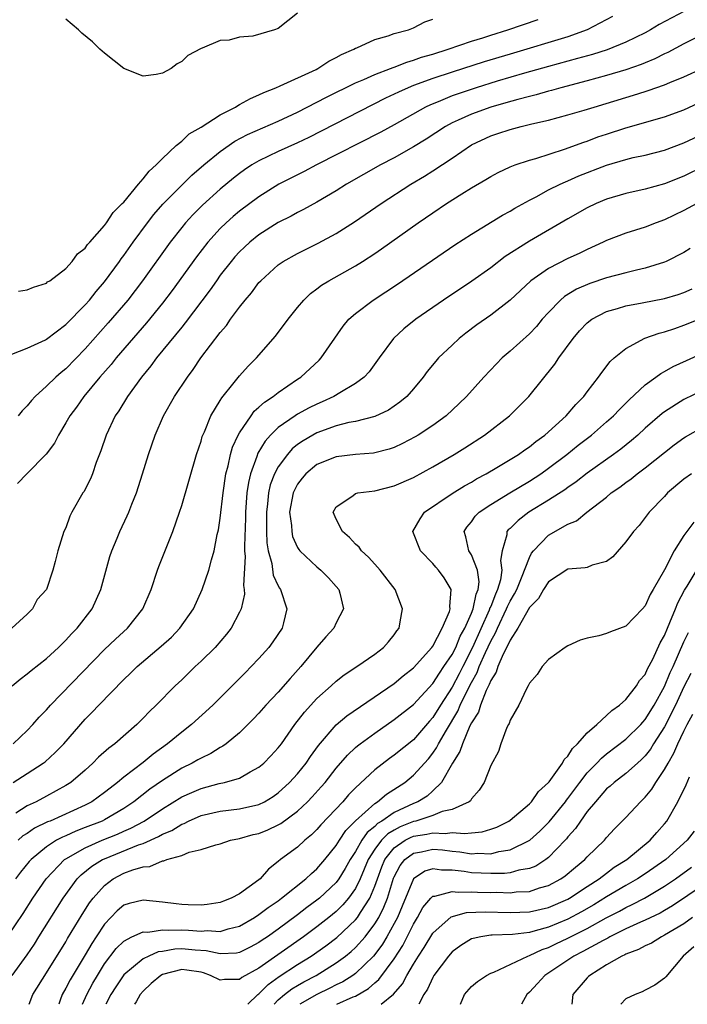
# Model space of a CAD drawing. Units: inches. Extents: x 2505000 to 2508000, y 1545000 to 1548000.
# Drawn here: x 2505234 to 2505303, y 1545000 to 1545102 of the extents above; entities that cross this region are included whole.
import ezdxf

# ---------------------------------------------------------------- set-up
doc = ezdxf.new("R2010")
doc.units = ezdxf.units.IN
doc.header["$MEASUREMENT"] = 0
doc.layers.add('LD25051545_2ft', color=253, linetype='Continuous')

msp = doc.modelspace()

# ---------------------------------------------------------------- linework, layer by layer
at = {"layer": 'LD25051545_2ft'}
for points, elevation in [([(2505303.06, 1545102.94), (2505300.45, 1545101.55), (2505299.54, 1545101), (2505299, 1545100.71), (2505297, 1545099.73), (2505295.06, 1545098.94), (2505293.54, 1545098.46), (2505291.98, 1545098.02), (2505289, 1545097.21), (2505286.51, 1545096.51), (2505283.67, 1545095.67), (2505281.49, 1545095), (2505279.62, 1545094.38), (2505279, 1545094.15), (2505277.55, 1545093.55), (2505276.76, 1545093.24), (2505276.25, 1545093), (2505273, 1545091.16), (2505271.61, 1545090.39), (2505264.96, 1545087), (2505263.68, 1545086.32), (2505261.06, 1545085), (2505259, 1545083.71), (2505257, 1545082.22), (2505256.34, 1545081.66), (2505255.6, 1545081), (2505255, 1545080.42), (2505253.7, 1545079), (2505252.52, 1545077.48), (2505250.01, 1545073.99), (2505249, 1545072.66), (2505247.36, 1545070.64), (2505244.23, 1545067), (2505243.69, 1545066.31), (2505242.54, 1545065), (2505240.87, 1545063), (2505240.09, 1545061.91), (2505239.4, 1545061), (2505239, 1545060.26), (2505238.24, 1545059), (2505237.83, 1545058.17), (2505236.97, 1545057.03), (2505234.96, 1545055), (2505234.01, 1545053.99)], 6774), ([(2505295.62, 1545102.38), (2505293, 1545100.99), (2505291, 1545100.29), (2505285, 1545098.5), (2505282.32, 1545097.68), (2505279, 1545096.62), (2505277, 1545095.96), (2505275, 1545095.22), (2505274.44, 1545095), (2505273.44, 1545094.56), (2505273, 1545094.33), (2505272.09, 1545093.91), (2505264.15, 1545089.86), (2505263, 1545089.31), (2505261, 1545088.4), (2505259, 1545087.44), (2505258.26, 1545087), (2505257.51, 1545086.49), (2505257, 1545086.12), (2505256.37, 1545085.63), (2505255, 1545084.49), (2505253.16, 1545082.84), (2505252.16, 1545081.84), (2505251.4, 1545081), (2505251, 1545080.52), (2505249.81, 1545079), (2505246.94, 1545075), (2505245.41, 1545073), (2505243.38, 1545070.62), (2505241, 1545067.93), (2505239, 1545065.87), (2505238.51, 1545065.49), (2505237.96, 1545065), (2505237, 1545064.07), (2505235.81, 1545063), (2505235.43, 1545062.57), (2505235, 1545062.03), (2505234.48, 1545061.51), (2505234.05, 1545061)], 6772), ([(2505263, 1545102.75), (2505261, 1545101.16), (2505260.6, 1545101), (2505258.35, 1545100.35), (2505257, 1545100.23), (2505255.92, 1545099.92), (2505255, 1545099.9), (2505253.11, 1545099.11), (2505253, 1545099.08), (2505251.65, 1545098.35), (2505251, 1545097.71), (2505250.53, 1545097.47), (2505249.91, 1545097), (2505249, 1545096.52), (2505248.36, 1545096.36), (2505247, 1545096.2), (2505245, 1545097.01), (2505243, 1545098.6), (2505242.53, 1545099), (2505241.76, 1545099.76), (2505240.66, 1545100.66), (2505240.33, 1545101), (2505239, 1545102.1)], 6766), ([(2505233.4, 1545067.4), (2505235, 1545068.02), (2505236.88, 1545068.88), (2505237, 1545068.94), (2505239, 1545070.46), (2505241, 1545072.49), (2505241.45, 1545073), (2505242.13, 1545073.87), (2505243, 1545074.88), (2505244.55, 1545077), (2505244.73, 1545077.27), (2505245, 1545077.62), (2505245.98, 1545079), (2505247.46, 1545081), (2505248.13, 1545081.87), (2505249.05, 1545082.95), (2505251, 1545084.92), (2505252.06, 1545085.94), (2505253.3, 1545087), (2505255, 1545088.4), (2505256.52, 1545089.48), (2505257.83, 1545090.17), (2505261, 1545091.55), (2505263, 1545092.48), (2505265.99, 1545094.01), (2505269, 1545095.5), (2505269.85, 1545095.85), (2505271, 1545096.38), (2505272.62, 1545097), (2505272.89, 1545097.11), (2505273, 1545097.15), (2505274.33, 1545097.67), (2505275, 1545097.85), (2505275.84, 1545098.16), (2505277, 1545098.5), (2505278.61, 1545099), (2505281, 1545099.84), (2505282.19, 1545100.19), (2505283, 1545100.46), (2505284.79, 1545101), (2505287.93, 1545102.07)], 6770), ([(2505234.09, 1545073.91), (2505235, 1545074.07), (2505235.65, 1545074.35), (2505237, 1545074.76), (2505237.12, 1545074.88), (2505237.33, 1545075), (2505239, 1545076.28), (2505239.65, 1545077), (2505240.2, 1545077.8), (2505241, 1545078.36), (2505241.25, 1545078.75), (2505241.48, 1545079), (2505243, 1545080.72), (2505243.21, 1545081), (2505243.92, 1545082.08), (2505244.85, 1545083), (2505245, 1545083.16), (2505246.52, 1545085), (2505247, 1545085.55), (2505247.63, 1545086.37), (2505248.36, 1545087), (2505249, 1545087.67), (2505250.44, 1545089), (2505251, 1545089.46), (2505251.79, 1545090.21), (2505253, 1545090.93), (2505255, 1545092.2), (2505256.57, 1545093), (2505256.83, 1545093.17), (2505257, 1545093.25), (2505258.12, 1545093.88), (2505259, 1545094.26), (2505259.49, 1545094.51), (2505260.75, 1545095), (2505261.19, 1545095.19), (2505264.91, 1545096.91), (2505265.1, 1545097), (2505266.25, 1545097.75), (2505267, 1545098.13), (2505267.54, 1545098.46), (2505268.84, 1545099), (2505269, 1545099.1), (2505269.15, 1545099.15), (2505271, 1545100), (2505272.37, 1545100.37), (2505273, 1545100.61), (2505274.47, 1545101), (2505274.84, 1545101.16), (2505275, 1545101.21), (2505276.17, 1545101.83), (2505277, 1545102.1)], 6768), ([(2505305, 1545100.54), (2505303, 1545099.56), (2505301.34, 1545098.66), (2505301, 1545098.51), (2505300, 1545098), (2505299, 1545097.6), (2505298.58, 1545097.42), (2505297, 1545096.87), (2505295, 1545096.26), (2505293, 1545095.71), (2505290.25, 1545095), (2505289.28, 1545094.72), (2505289, 1545094.65), (2505287.72, 1545094.28), (2505287, 1545094.11), (2505285.8, 1545093.8), (2505284.57, 1545093.43), (2505283, 1545093), (2505281, 1545092.27), (2505279.63, 1545091.63), (2505279, 1545091.36), (2505278.33, 1545091), (2505276.32, 1545089.68), (2505275, 1545088.87), (2505273, 1545087.74), (2505271.59, 1545087), (2505268.08, 1545085), (2505267, 1545084.32), (2505265, 1545083.14), (2505263.62, 1545082.38), (2505263, 1545082.07), (2505262.32, 1545081.69), (2505261, 1545081.02), (2505259, 1545079.76), (2505258.06, 1545079), (2505257.51, 1545078.49), (2505257, 1545078.01), (2505256.52, 1545077.48), (2505256.11, 1545077), (2505255, 1545075.57), (2505254.59, 1545075), (2505253.94, 1545074.06), (2505251.37, 1545070.63), (2505251, 1545070.2), (2505248.4, 1545067), (2505247.82, 1545066.18), (2505246.83, 1545065), (2505245.38, 1545063), (2505244.49, 1545061.51), (2505244.12, 1545061), (2505243.18, 1545059), (2505242.62, 1545057.38), (2505242.15, 1545056.15), (2505241.75, 1545055), (2505241.54, 1545054.46), (2505240.87, 1545053.13), (2505240.78, 1545053), (2505239.63, 1545051), (2505239.42, 1545050.58), (2505239, 1545049.4), (2505238.81, 1545049), (2505238.16, 1545047), (2505237.89, 1545045.89), (2505237.64, 1545045), (2505237, 1545042.99), (2505236.03, 1545041.97), (2505235.55, 1545041), (2505235, 1545040.45), (2505233.42, 1545039)], 6776), ([(2505233.43, 1545033), (2505234.29, 1545033.71), (2505235, 1545034.24), (2505235.4, 1545034.6), (2505237, 1545035.84), (2505238.26, 1545037), (2505239, 1545037.73), (2505239.6, 1545038.4), (2505240.18, 1545039), (2505241.72, 1545041), (2505242.64, 1545043), (2505243.57, 1545046.43), (2505243.75, 1545047), (2505244.31, 1545048.31), (2505244.58, 1545049), (2505245.37, 1545050.63), (2505245.53, 1545051), (2505245.85, 1545051.85), (2505246.31, 1545053), (2505246.95, 1545055), (2505247.57, 1545057), (2505248.25, 1545059), (2505249.13, 1545061), (2505250.27, 1545063), (2505251.59, 1545065), (2505252.19, 1545065.81), (2505252.98, 1545067), (2505255, 1545069.65), (2505255.63, 1545070.37), (2505256.07, 1545071), (2505257, 1545072.25), (2505257.59, 1545073), (2505258.24, 1545073.76), (2505259, 1545074.8), (2505259.18, 1545075), (2505261, 1545076.64), (2505261.52, 1545077), (2505263, 1545077.83), (2505265.12, 1545078.88), (2505267, 1545079.88), (2505268.91, 1545081.09), (2505271.65, 1545083), (2505274.72, 1545085), (2505276.16, 1545085.84), (2505277, 1545086.38), (2505279, 1545087.71), (2505281, 1545089.07), (2505283, 1545090.01), (2505283.75, 1545090.25), (2505285, 1545090.69), (2505286.16, 1545091), (2505287.27, 1545091.27), (2505289, 1545091.66), (2505291, 1545092.18), (2505292.67, 1545092.67), (2505293.71, 1545093), (2505297, 1545094), (2505297.78, 1545094.22), (2505299, 1545094.63), (2505299.29, 1545094.71), (2505301, 1545095.31), (2505301.54, 1545095.54), (2505303, 1545096.12), (2505304.95, 1545097.05)], 6778), ([(2505233.56, 1545027), (2505235, 1545028.39), (2505235.59, 1545029), (2505236.24, 1545029.76), (2505237, 1545030.52), (2505237.4, 1545031), (2505243, 1545036.78), (2505244.14, 1545037.86), (2505245.38, 1545039), (2505246.97, 1545041), (2505247.84, 1545043), (2505248.5, 1545045), (2505248.63, 1545045.37), (2505250.08, 1545049), (2505250.78, 1545051), (2505251, 1545051.7), (2505252.54, 1545057), (2505253, 1545058.37), (2505253.13, 1545058.87), (2505253.35, 1545059.35), (2505254.03, 1545061), (2505255, 1545062.59), (2505255.14, 1545062.86), (2505256.44, 1545064.44), (2505257, 1545065.15), (2505257.87, 1545066.13), (2505258.75, 1545067), (2505260.73, 1545069.27), (2505262.03, 1545071), (2505263, 1545072.23), (2505263.64, 1545073), (2505264.34, 1545073.66), (2505265, 1545074.15), (2505265.47, 1545074.53), (2505266.22, 1545075), (2505269, 1545076.55), (2505269.73, 1545077), (2505271, 1545077.82), (2505271.7, 1545078.3), (2505275.5, 1545081), (2505277, 1545082.04), (2505278.43, 1545083), (2505280.01, 1545084.01), (2505281, 1545084.62), (2505282.5, 1545085.5), (2505283, 1545085.82), (2505283.77, 1545086.23), (2505285, 1545086.8), (2505285.52, 1545087), (2505287, 1545087.49), (2505287.68, 1545087.68), (2505290.64, 1545088.64), (2505292.63, 1545089.37), (2505293, 1545089.48), (2505294.1, 1545089.9), (2505295, 1545090.2), (2505297, 1545090.86), (2505301, 1545091.99), (2505303, 1545092.72), (2505305, 1545093.63)], 6780), ([(2505233.55, 1545023), (2505235, 1545023.91), (2505236.66, 1545025), (2505236.85, 1545025.15), (2505237.91, 1545026.09), (2505238.8, 1545027), (2505241, 1545029.54), (2505241.73, 1545030.27), (2505242.42, 1545031), (2505245, 1545033.66), (2505245.69, 1545034.31), (2505246.39, 1545035), (2505248.89, 1545037.11), (2505249.93, 1545038.07), (2505250.82, 1545039), (2505252.21, 1545041), (2505253.13, 1545043), (2505253.8, 1545045), (2505254.07, 1545046.07), (2505254.35, 1545047), (2505254.69, 1545048.69), (2505254.81, 1545049.19), (2505255, 1545050.4), (2505255.28, 1545053), (2505255.58, 1545055), (2505255.8, 1545055.8), (2505256.05, 1545057), (2505256.26, 1545057.74), (2505256.86, 1545059), (2505257, 1545059.25), (2505258.18, 1545061), (2505258.52, 1545061.48), (2505259, 1545061.88), (2505259.57, 1545062.43), (2505260.47, 1545063), (2505261, 1545063.42), (2505263, 1545064.79), (2505263.33, 1545065), (2505265.22, 1545066.78), (2505265.44, 1545067), (2505267.71, 1545070.29), (2505268.31, 1545071), (2505269, 1545071.61), (2505270.82, 1545073), (2505272.14, 1545073.86), (2505273.34, 1545074.66), (2505277.52, 1545077.52), (2505279.29, 1545078.71), (2505281, 1545079.81), (2505284.22, 1545081.78), (2505285, 1545082.21), (2505285.49, 1545082.51), (2505287, 1545083.35), (2505287.71, 1545083.71), (2505289, 1545084.41), (2505290.18, 1545085), (2505290.74, 1545085.26), (2505291, 1545085.36), (2505292.14, 1545085.86), (2505295, 1545086.97), (2505297, 1545087.57), (2505297.76, 1545087.76), (2505299, 1545088.03), (2505301, 1545088.54), (2505303, 1545089.29), (2505305, 1545090.23)], 6782), ([(2505305.11, 1545086.89), (2505303, 1545085.85), (2505301, 1545085.05), (2505299, 1545084.5), (2505297, 1545084.05), (2505295, 1545083.46), (2505293.91, 1545083), (2505293, 1545082.57), (2505291, 1545081.42), (2505287, 1545079.09), (2505284.5, 1545077.5), (2505283, 1545076.35), (2505281.04, 1545074.96), (2505278.1, 1545073), (2505275.24, 1545071), (2505274, 1545070), (2505272.93, 1545069), (2505271.45, 1545067), (2505270.43, 1545065.57), (2505269.91, 1545065), (2505269, 1545064.34), (2505267.39, 1545063.39), (2505266.76, 1545063), (2505265.56, 1545062.44), (2505265, 1545062.21), (2505264.19, 1545061.81), (2505263, 1545061.16), (2505262.74, 1545061), (2505261, 1545059.79), (2505260.2, 1545059), (2505259.63, 1545058.37), (2505258.89, 1545057.11), (2505258.78, 1545056.78), (2505258.12, 1545055), (2505257.91, 1545054.09), (2505257.76, 1545053), (2505257.62, 1545051), (2505257.61, 1545050.39), (2505257.5, 1545047.5), (2505257.52, 1545047), (2505257.58, 1545046.42), (2505257.4, 1545043.4), (2505257.47, 1545043), (2505257.49, 1545042.51), (2505257.17, 1545041), (2505257, 1545040.63), (2505256.14, 1545039), (2505255.65, 1545038.35), (2505254.45, 1545037), (2505253, 1545035.57), (2505252.39, 1545035), (2505251, 1545033.63), (2505250.33, 1545033), (2505248.36, 1545031), (2505247.66, 1545030.34), (2505247, 1545029.65), (2505246.34, 1545029), (2505244.06, 1545027), (2505243.45, 1545026.55), (2505242.4, 1545025.6), (2505241.81, 1545025), (2505241, 1545024.28), (2505239.51, 1545023), (2505239, 1545022.67), (2505237, 1545021.56), (2505235.94, 1545021), (2505235, 1545020.56), (2505233.82, 1545019.82)], 6784), ([(2505304.33, 1545083), (2505303, 1545082.27), (2505301, 1545081.31), (2505300.13, 1545081), (2505299, 1545080.55), (2505297, 1545079.94), (2505295, 1545079.18), (2505294.64, 1545079), (2505293, 1545078.25), (2505292.17, 1545077.83), (2505291, 1545077.3), (2505289, 1545076.28), (2505287.17, 1545075), (2505285, 1545072.98), (2505283, 1545071.42), (2505281.58, 1545070.42), (2505280.44, 1545069.56), (2505279.73, 1545069), (2505279, 1545068.33), (2505277.61, 1545067), (2505277.32, 1545066.68), (2505276.42, 1545065.58), (2505276.01, 1545065), (2505275, 1545063.79), (2505274.3, 1545063), (2505273.6, 1545062.4), (2505272.41, 1545061.59), (2505271, 1545060.93), (2505269, 1545060.42), (2505268.3, 1545060.3), (2505267, 1545059.95), (2505265, 1545059.24), (2505264.57, 1545059), (2505263.58, 1545058.42), (2505263, 1545058.01), (2505262.44, 1545057.56), (2505261.95, 1545057), (2505261, 1545055.72), (2505260.61, 1545055), (2505260.17, 1545053.83), (2505259.99, 1545053), (2505259.88, 1545051.88), (2505259.77, 1545051), (2505259.79, 1545050.21), (2505259.78, 1545049), (2505259.82, 1545047.82), (2505259.96, 1545047), (2505260.32, 1545045.68), (2505260.48, 1545044.48), (2505261, 1545043.38), (2505261.14, 1545043.14), (2505261.24, 1545043), (2505261.89, 1545041), (2505261.54, 1545039.54), (2505261.39, 1545039), (2505260.44, 1545037.56), (2505260.03, 1545037), (2505259, 1545035.84), (2505258.21, 1545035), (2505257.6, 1545034.4), (2505254.23, 1545031), (2505252.03, 1545029), (2505251, 1545028.21), (2505249.54, 1545027), (2505248.06, 1545025.94), (2505247, 1545025.06), (2505245, 1545023.54), (2505244.36, 1545023), (2505243.58, 1545022.42), (2505243, 1545021.94), (2505241.71, 1545021), (2505241, 1545020.64), (2505237.37, 1545019), (2505237.1, 1545018.9), (2505235.75, 1545018.25), (2505235, 1545017.72), (2505234.55, 1545017.45), (2505234.05, 1545017)], 6786), ([(2505303.65, 1545078.35), (2505303, 1545077.94), (2505301.17, 1545077), (2505301, 1545076.92), (2505299, 1545076.31), (2505298.11, 1545076.11), (2505297, 1545075.83), (2505295, 1545075.3), (2505293.28, 1545074.72), (2505291.88, 1545074.12), (2505290.65, 1545073.35), (2505290.24, 1545073), (2505289, 1545071.72), (2505288.34, 1545071), (2505287.73, 1545070.27), (2505287, 1545069.5), (2505285, 1545067.69), (2505284.2, 1545067), (2505283.6, 1545066.4), (2505282.29, 1545065), (2505280.49, 1545063), (2505279.74, 1545062.26), (2505278.39, 1545061), (2505277, 1545060), (2505275.49, 1545059), (2505275.18, 1545058.82), (2505273.88, 1545058.12), (2505273, 1545057.71), (2505272.47, 1545057.53), (2505271, 1545057.15), (2505270.87, 1545057.13), (2505269, 1545056.99), (2505267, 1545056.76), (2505265, 1545055.96), (2505263.86, 1545055), (2505263.47, 1545054.53), (2505263, 1545053.92), (2505262.54, 1545053), (2505262.18, 1545051), (2505262.36, 1545049.64), (2505262.39, 1545049), (2505262.49, 1545048.49), (2505263, 1545047.35), (2505263.13, 1545047.13), (2505263.25, 1545047), (2505265, 1545045.33), (2505265.41, 1545045), (2505266.2, 1545044.2), (2505267, 1545043.32), (2505267.26, 1545043), (2505267.37, 1545042.63), (2505267.75, 1545041), (2505267, 1545039.55), (2505266.74, 1545039), (2505265.91, 1545038.09), (2505265, 1545037.02), (2505263.33, 1545035), (2505262.22, 1545033.78), (2505261, 1545032.37), (2505259.71, 1545031), (2505259, 1545030.19), (2505258.42, 1545029.58), (2505257, 1545028.15), (2505255.61, 1545027), (2505255.26, 1545026.74), (2505255, 1545026.61), (2505254.01, 1545025.99), (2505253, 1545025.53), (2505252.67, 1545025.33), (2505252.09, 1545025), (2505251, 1545024.47), (2505249, 1545023.21), (2505247.7, 1545022.3), (2505246.06, 1545021), (2505245, 1545020.29), (2505243, 1545019.12), (2505242.76, 1545019), (2505241, 1545018.31), (2505240.04, 1545017.96), (2505239, 1545017.47), (2505238.66, 1545017.34), (2505238.05, 1545017), (2505237, 1545016.33), (2505235.41, 1545015), (2505235.21, 1545014.79), (2505234.31, 1545013.69), (2505233.79, 1545013)], 6788), ([(2505233, 1545007.08), (2505234.58, 1545009.42), (2505235.58, 1545011), (2505236.96, 1545013), (2505238.87, 1545015), (2505239, 1545015.09), (2505241, 1545016.23), (2505242.76, 1545017), (2505244.36, 1545017.64), (2505245, 1545017.94), (2505245.75, 1545018.25), (2505247.12, 1545019), (2505249, 1545020.26), (2505251, 1545021.49), (2505252.04, 1545021.96), (2505253, 1545022.37), (2505254.87, 1545022.87), (2505255.45, 1545023), (2505257, 1545023.45), (2505258.09, 1545024.09), (2505259, 1545024.57), (2505259.51, 1545025), (2505260.24, 1545025.76), (2505261, 1545026.58), (2505261.32, 1545027), (2505262.73, 1545029), (2505263.71, 1545030.29), (2505265, 1545031.69), (2505266.48, 1545033), (2505267, 1545033.49), (2505267.84, 1545034.16), (2505269.13, 1545035), (2505271, 1545036.29), (2505271.91, 1545037), (2505272.42, 1545037.58), (2505273, 1545038.29), (2505273.29, 1545038.71), (2505273.51, 1545039), (2505273.63, 1545039.63), (2505273.86, 1545041), (2505273.09, 1545043), (2505271.55, 1545045), (2505271, 1545045.61), (2505270.34, 1545046.33), (2505269.62, 1545047), (2505269.37, 1545047.37), (2505269, 1545047.71), (2505268.39, 1545048.39), (2505267.64, 1545049), (2505267, 1545050.28), (2505266.67, 1545051), (2505267, 1545051.58), (2505268.72, 1545052.72), (2505269, 1545052.94), (2505269.23, 1545053), (2505271, 1545053.24), (2505273, 1545053.73), (2505275, 1545054.61), (2505277, 1545055.72), (2505279.22, 1545057), (2505280.32, 1545057.68), (2505282.37, 1545059), (2505284.96, 1545061), (2505286.95, 1545063), (2505289.65, 1545066.35), (2505290.06, 1545067), (2505291.53, 1545069), (2505292.2, 1545069.8), (2505293, 1545070.64), (2505293.46, 1545071), (2505295, 1545071.82), (2505296.13, 1545072.12), (2505297, 1545072.4), (2505298.7, 1545072.7), (2505301, 1545073.16), (2505302.41, 1545073.59), (2505303, 1545073.79), (2505303.85, 1545074.15)], 6790), ([(2505233.43, 1545003), (2505235, 1545005.13), (2505235.75, 1545006.25), (2505236.22, 1545007), (2505238.71, 1545011), (2505240.17, 1545013), (2505240.58, 1545013.42), (2505241.69, 1545014.31), (2505242.81, 1545015), (2505243, 1545015.09), (2505246.52, 1545016.52), (2505247, 1545016.68), (2505248.61, 1545017.39), (2505249, 1545017.63), (2505249.97, 1545018.03), (2505251, 1545018.67), (2505251.25, 1545018.75), (2505251.72, 1545019), (2505253, 1545019.57), (2505255, 1545020.03), (2505257, 1545020.27), (2505259, 1545020.71), (2505259.59, 1545021), (2505260.46, 1545021.54), (2505261, 1545021.92), (2505262.17, 1545023), (2505263, 1545023.89), (2505263.89, 1545025), (2505264.33, 1545025.67), (2505265.16, 1545026.84), (2505267, 1545028.98), (2505268.09, 1545029.91), (2505273, 1545033.26), (2505273.94, 1545034.06), (2505275, 1545034.86), (2505276.92, 1545037), (2505277, 1545037.12), (2505277.99, 1545039), (2505278.72, 1545040.72), (2505278.8, 1545041), (2505278.76, 1545041.24), (2505278.89, 1545043), (2505278.19, 1545044.19), (2505277.61, 1545045), (2505277.31, 1545045.31), (2505277, 1545045.68), (2505275.73, 1545047), (2505274.95, 1545049), (2505275.68, 1545050.32), (2505276.15, 1545051), (2505279, 1545052.94), (2505280.27, 1545053.73), (2505281, 1545054.13), (2505281.54, 1545054.46), (2505282.54, 1545055), (2505283.65, 1545055.65), (2505285.87, 1545057), (2505286.53, 1545057.47), (2505287, 1545057.78), (2505287.68, 1545058.32), (2505288.62, 1545059), (2505290.81, 1545061), (2505291.82, 1545062.18), (2505292.64, 1545063), (2505293, 1545063.5), (2505294.16, 1545065), (2505294.5, 1545065.5), (2505295.37, 1545066.64), (2505295.79, 1545067), (2505297, 1545067.98), (2505298.97, 1545069.03), (2505300.44, 1545069.56), (2505301, 1545069.7), (2505302.06, 1545070.06), (2505303, 1545070.4), (2505305, 1545071.18)], 6792), ([(2505235.21, 1545000), (2505235.58, 1545001), (2505237, 1545003.26), (2505239, 1545006.48), (2505239.19, 1545006.81), (2505240.69, 1545009.31), (2505241.47, 1545010.53), (2505241.83, 1545011), (2505243, 1545012.33), (2505243.89, 1545013), (2505245, 1545013.58), (2505245.95, 1545013.94), (2505247, 1545014.24), (2505247.71, 1545014.29), (2505249, 1545014.86), (2505249.14, 1545014.86), (2505249.47, 1545015), (2505251, 1545015.43), (2505251.76, 1545015.76), (2505253, 1545016.03), (2505254.54, 1545016.54), (2505255, 1545016.62), (2505256.07, 1545017), (2505257, 1545017.18), (2505258.4, 1545017.6), (2505259, 1545017.72), (2505259.91, 1545018.09), (2505261, 1545018.59), (2505261.26, 1545018.74), (2505263, 1545020.03), (2505264.03, 1545021), (2505264.51, 1545021.49), (2505265.46, 1545022.54), (2505265.86, 1545023), (2505267, 1545024.48), (2505268.17, 1545025.83), (2505269, 1545026.61), (2505269.21, 1545026.79), (2505269.48, 1545027), (2505271, 1545028.12), (2505273, 1545029.51), (2505275, 1545031.09), (2505277, 1545033.24), (2505277.68, 1545034.32), (2505278.16, 1545035), (2505279, 1545036.25), (2505279.38, 1545037), (2505279.85, 1545038.15), (2505280.32, 1545039), (2505281, 1545040.54), (2505281.18, 1545041), (2505281.48, 1545042.52), (2505281.7, 1545043), (2505281.8, 1545043.8), (2505281.64, 1545045), (2505281, 1545046.58), (2505280.74, 1545047), (2505280.44, 1545048.44), (2505280.26, 1545049), (2505280.54, 1545049.46), (2505281, 1545050.02), (2505281.4, 1545050.6), (2505281.79, 1545051), (2505283, 1545051.8), (2505284.97, 1545053.03), (2505287, 1545054.24), (2505288.18, 1545055), (2505289, 1545055.56), (2505290.9, 1545057), (2505292.06, 1545057.94), (2505293.43, 1545059), (2505295, 1545060.36), (2505295.72, 1545061), (2505296.34, 1545061.66), (2505297, 1545062.3), (2505297.35, 1545062.65), (2505299, 1545064.2), (2505300.1, 1545065), (2505300.61, 1545065.39), (2505301, 1545065.59), (2505301.9, 1545066.1), (2505303.26, 1545066.74), (2505308.28, 1545069)], 6794), ([(2505305, 1545063.67), (2505303, 1545062.69), (2505301, 1545061.41), (2505300.77, 1545061.24), (2505299, 1545059.71), (2505298.23, 1545059), (2505297.57, 1545058.43), (2505296.46, 1545057.54), (2505295.73, 1545057), (2505293, 1545055.05), (2505291.85, 1545054.15), (2505291, 1545053.58), (2505290.67, 1545053.33), (2505289, 1545052.25), (2505286.96, 1545051), (2505285.84, 1545050.16), (2505285, 1545049.33), (2505284.82, 1545049.18), (2505284.68, 1545049), (2505284.67, 1545048.67), (2505284.17, 1545047), (2505284, 1545046), (2505284.15, 1545045), (2505284.01, 1545044.01), (2505283.71, 1545043), (2505283.48, 1545042.52), (2505283, 1545041.24), (2505282.92, 1545041.08), (2505282.85, 1545040.85), (2505281.13, 1545037), (2505280.1, 1545035), (2505279.74, 1545034.26), (2505279, 1545032.87), (2505277.79, 1545031), (2505277, 1545029.72), (2505276.65, 1545029.35), (2505275, 1545027.43), (2505273, 1545025.81), (2505272.53, 1545025.47), (2505271, 1545024.3), (2505269, 1545022.45), (2505268.29, 1545021.71), (2505267.67, 1545021), (2505265.4, 1545018.6), (2505265, 1545018.13), (2505264.44, 1545017.56), (2505263.75, 1545017), (2505263, 1545016.3), (2505261.24, 1545015), (2505261, 1545014.8), (2505259.98, 1545014.02), (2505259.13, 1545013), (2505259, 1545012.9), (2505257, 1545011.46), (2505256.13, 1545011), (2505255.32, 1545010.68), (2505255, 1545010.54), (2505253.65, 1545010.35), (2505253, 1545010.28), (2505251.68, 1545010.32), (2505251, 1545010.36), (2505250.42, 1545010.42), (2505249, 1545010.59), (2505247, 1545010.79), (2505245.55, 1545010.45), (2505245, 1545010.26), (2505244.32, 1545009.68), (2505243, 1545008.29), (2505242.15, 1545007), (2505241.68, 1545006.32), (2505241, 1545005.14), (2505239.45, 1545002.55), (2505239, 1545001.66), (2505238.62, 1545001), (2505238.43, 1545000.43), (2505238.27, 1545000)], 6796), ([(2505240.74, 1545000), (2505241.16, 1545001), (2505241.81, 1545002.19), (2505242.27, 1545003), (2505243, 1545004.18), (2505244.21, 1545005.79), (2505245, 1545006.56), (2505245.85, 1545007), (2505247, 1545007.5), (2505247.48, 1545007.48), (2505249, 1545007.71), (2505249.67, 1545007.67), (2505251, 1545007.73), (2505251.7, 1545007.7), (2505253, 1545007.59), (2505253.64, 1545007.64), (2505255, 1545007.55), (2505255.82, 1545007.82), (2505257, 1545008.11), (2505258.53, 1545009), (2505259, 1545009.3), (2505259.96, 1545010.04), (2505261, 1545010.74), (2505261.35, 1545011), (2505263.84, 1545013), (2505264.43, 1545013.57), (2505265, 1545014.04), (2505265.83, 1545015), (2505267, 1545016.46), (2505267.33, 1545017), (2505267.99, 1545018.01), (2505269, 1545019.01), (2505271, 1545020.82), (2505271.29, 1545021), (2505272.21, 1545021.79), (2505274.09, 1545023), (2505275, 1545023.74), (2505276.55, 1545025.45), (2505277, 1545026.02), (2505277.4, 1545026.6), (2505277.6, 1545027), (2505278.43, 1545028.43), (2505279.6, 1545030.39), (2505279.85, 1545031), (2505280.64, 1545032.64), (2505281, 1545033.34), (2505281.6, 1545034.4), (2505281.81, 1545035), (2505282.45, 1545036.45), (2505283, 1545037.63), (2505283.5, 1545038.5), (2505283.7, 1545039), (2505284.65, 1545041), (2505284.75, 1545041.25), (2505285, 1545041.79), (2505285.46, 1545042.54), (2505285.69, 1545043), (2505286.2, 1545044.2), (2505287, 1545046.31), (2505287.24, 1545046.76), (2505287.44, 1545047), (2505289, 1545048.63), (2505291, 1545049.76), (2505291.87, 1545050.13), (2505292.94, 1545051), (2505295, 1545052.58), (2505295.49, 1545053), (2505296.38, 1545053.62), (2505297, 1545054.1), (2505297.53, 1545054.47), (2505298.16, 1545055), (2505299, 1545055.62), (2505301, 1545057.21), (2505302.01, 1545057.99), (2505303, 1545058.71), (2505303.18, 1545058.82), (2505305, 1545059.85)], 6798), ([(2505303.78, 1545055), (2505303, 1545054.43), (2505301.32, 1545053), (2505301, 1545052.65), (2505299.4, 1545051), (2505299, 1545050.45), (2505298.36, 1545049.64), (2505297.79, 1545049), (2505297, 1545047.93), (2505295.63, 1545046.37), (2505295, 1545045.9), (2505293.52, 1545045.52), (2505293, 1545045.29), (2505292.77, 1545045.23), (2505291, 1545045.09), (2505289, 1545043.8), (2505288.48, 1545043), (2505287.95, 1545042.05), (2505287, 1545041.12), (2505285.81, 1545039), (2505285, 1545037.75), (2505284.79, 1545037.21), (2505284.3, 1545036.3), (2505283.75, 1545035), (2505283.58, 1545034.42), (2505283, 1545033.56), (2505282.85, 1545033.15), (2505282.53, 1545032.53), (2505281.93, 1545031), (2505281.73, 1545030.27), (2505281, 1545029.16), (2505280.85, 1545028.85), (2505280.07, 1545027), (2505279.81, 1545026.19), (2505279.04, 1545025), (2505277.89, 1545023), (2505277, 1545022.13), (2505276.41, 1545021.59), (2505275.45, 1545021), (2505275, 1545020.82), (2505273, 1545019.88), (2505271.74, 1545019), (2505271.27, 1545018.73), (2505271, 1545018.44), (2505270.2, 1545017.8), (2505269.66, 1545017), (2505269, 1545015.85), (2505268.46, 1545015), (2505267.94, 1545014.06), (2505267.28, 1545013), (2505267, 1545012.63), (2505265.26, 1545011), (2505265, 1545010.79), (2505263.96, 1545010.04), (2505263, 1545009.28), (2505261, 1545007.8), (2505259.88, 1545007), (2505259.35, 1545006.65), (2505259, 1545006.4), (2505258.09, 1545005.91), (2505257, 1545005.37), (2505256.69, 1545005.31), (2505255, 1545005.22), (2505253.53, 1545005.53), (2505252.4, 1545005.6), (2505251, 1545005.74), (2505250.29, 1545005.71), (2505249, 1545005.48), (2505248.57, 1545005.43), (2505247.6, 1545005), (2505247, 1545004.72), (2505245, 1545003.05), (2505244.18, 1545001.82), (2505243.67, 1545001), (2505243.14, 1545000)], 6800), ([(2505304.02, 1545049.98), (2505303, 1545048.58), (2505302, 1545047), (2505301, 1545045.03), (2505299.83, 1545043), (2505299.51, 1545042.49), (2505299, 1545041.32), (2505298.72, 1545041), (2505297, 1545039.18), (2505295.4, 1545038.6), (2505295, 1545038.42), (2505294.19, 1545038.19), (2505293, 1545037.96), (2505292.26, 1545037.74), (2505291, 1545037.16), (2505290.72, 1545037), (2505289, 1545035.73), (2505288.34, 1545035), (2505287.82, 1545034.18), (2505287, 1545033.27), (2505286.93, 1545033.07), (2505286.87, 1545033), (2505286.69, 1545032.69), (2505285.9, 1545031), (2505285, 1545029.44), (2505284.91, 1545029.09), (2505284.84, 1545029), (2505284.68, 1545028.68), (2505284.06, 1545027), (2505283.79, 1545026.21), (2505283, 1545024.76), (2505282.32, 1545023), (2505281.8, 1545022.2), (2505281, 1545021.3), (2505280.9, 1545021.1), (2505280.77, 1545021), (2505279, 1545020.19), (2505277.98, 1545019.98), (2505277, 1545019.58), (2505275.23, 1545019), (2505275, 1545018.95), (2505273.61, 1545018.39), (2505273, 1545018.06), (2505272.33, 1545017.67), (2505271.69, 1545017), (2505271, 1545016.07), (2505270.32, 1545015), (2505269.49, 1545013), (2505269, 1545012), (2505268.29, 1545011), (2505267.7, 1545010.3), (2505267, 1545009.63), (2505266.23, 1545009), (2505265, 1545008.04), (2505263.61, 1545007), (2505259, 1545003.76), (2505257.22, 1545002.78), (2505257, 1545002.58), (2505255.43, 1545002.57), (2505255, 1545002.51), (2505254, 1545003), (2505253.26, 1545003.26), (2505253, 1545003.32), (2505251.54, 1545003.54), (2505251, 1545003.6), (2505249, 1545003.09), (2505248.84, 1545003), (2505247.85, 1545002.15), (2505247, 1545001.35), (2505246.71, 1545001), (2505246.27, 1545000.27), (2505246.12, 1545000)], 6802), ([(2505257.84, 1545000), (2505258.88, 1545001), (2505259, 1545001.09), (2505259.95, 1545002.05), (2505261.11, 1545002.89), (2505263, 1545004.13), (2505264.42, 1545005), (2505265.93, 1545006.07), (2505267.07, 1545006.94), (2505269, 1545008.74), (2505269.2, 1545009), (2505269.51, 1545009.51), (2505270.47, 1545011), (2505271, 1545012.24), (2505271.26, 1545013), (2505271.73, 1545014.26), (2505272.05, 1545015), (2505273, 1545016.21), (2505274.14, 1545017), (2505274.7, 1545017.3), (2505275, 1545017.42), (2505276.37, 1545017.63), (2505277, 1545017.79), (2505278.29, 1545017.71), (2505279, 1545017.8), (2505280.3, 1545017.7), (2505281, 1545017.79), (2505282.11, 1545017.89), (2505283, 1545018.15), (2505283.64, 1545018.36), (2505284.89, 1545019), (2505285, 1545019.08), (2505287, 1545020.79), (2505287.21, 1545021), (2505287.94, 1545022.06), (2505289, 1545022.98), (2505289.07, 1545023.07), (2505290.44, 1545025), (2505290.61, 1545025.39), (2505291, 1545025.72), (2505291.47, 1545026.53), (2505292, 1545027), (2505293, 1545028.13), (2505293.99, 1545029), (2505295, 1545029.93), (2505295.53, 1545030.47), (2505296.35, 1545031), (2505297, 1545031.59), (2505298.09, 1545033), (2505298.42, 1545033.58), (2505299, 1545034.19), (2505299.24, 1545034.76), (2505299.78, 1545035.78), (2505300.54, 1545037.46), (2505301, 1545038.24), (2505301.31, 1545039), (2505301.56, 1545039.56), (2505302.15, 1545041), (2505302.38, 1545041.62), (2505303.07, 1545042.93), (2505303.35, 1545043.35), (2505304.6, 1545045.4)], 6804), ([(2505260.58, 1545000), (2505261, 1545000.46), (2505261.64, 1545001), (2505262.4, 1545001.6), (2505263, 1545001.96), (2505263.66, 1545002.34), (2505264.92, 1545003), (2505267, 1545004.29), (2505267.97, 1545005), (2505268.54, 1545005.46), (2505269, 1545005.88), (2505269.99, 1545007), (2505271, 1545008.33), (2505271.4, 1545009), (2505271.94, 1545010.06), (2505272.3, 1545011), (2505272.93, 1545013.07), (2505273, 1545013.22), (2505273.61, 1545014.39), (2505274.09, 1545015), (2505275, 1545015.67), (2505275.82, 1545015.82), (2505277, 1545016.07), (2505278, 1545016), (2505279, 1545015.87), (2505279.81, 1545015.81), (2505281, 1545015.61), (2505281.66, 1545015.66), (2505283, 1545015.61), (2505283.83, 1545015.83), (2505285, 1545016), (2505287.04, 1545017), (2505288.07, 1545017.93), (2505289.07, 1545018.93), (2505290.73, 1545021), (2505290.84, 1545021.16), (2505291, 1545021.34), (2505292.23, 1545023), (2505293, 1545023.98), (2505293.98, 1545025), (2505294.47, 1545025.53), (2505295, 1545025.97), (2505297, 1545027.48), (2505298.54, 1545029), (2505298.75, 1545029.25), (2505299, 1545029.51), (2505299.92, 1545031), (2505301, 1545032.93), (2505301.6, 1545034.4), (2505301.88, 1545035), (2505303, 1545037.58), (2505303.47, 1545038.53)], 6806), ([(2505303.71, 1545034.29), (2505303, 1545032.9), (2505302.12, 1545031), (2505301, 1545028.77), (2505299.87, 1545027), (2505299.55, 1545026.45), (2505299, 1545025.75), (2505298.63, 1545025.37), (2505298.19, 1545025), (2505297, 1545023.92), (2505295.8, 1545023), (2505295.38, 1545022.62), (2505295, 1545022.32), (2505293.84, 1545021), (2505293, 1545019.99), (2505292.29, 1545019), (2505291.78, 1545018.22), (2505291, 1545017.36), (2505290.85, 1545017.15), (2505290.71, 1545017), (2505289, 1545015.21), (2505288.72, 1545015), (2505287.67, 1545014.33), (2505287, 1545014.08), (2505285.9, 1545013.9), (2505285, 1545013.64), (2505284.43, 1545013.57), (2505283, 1545013.55), (2505281, 1545013.64), (2505280.24, 1545013.76), (2505279, 1545013.9), (2505277.89, 1545013.89), (2505277, 1545014.04), (2505276.19, 1545013.81), (2505274.99, 1545013.01), (2505273.83, 1545010.17), (2505273.34, 1545009), (2505273, 1545008.36), (2505272.24, 1545007), (2505271.78, 1545006.22), (2505271, 1545005.15), (2505270.87, 1545005), (2505269, 1545003.2), (2505268.72, 1545003), (2505267.67, 1545002.33), (2505267, 1545002.01), (2505266.34, 1545001.66), (2505264.99, 1545001.02), (2505263.25, 1545000)], 6808), ([(2505267.07, 1545000), (2505268.76, 1545000.76), (2505269, 1545000.85), (2505270.35, 1545001.65), (2505271, 1545002.23), (2505271.42, 1545002.58), (2505273, 1545004.73), (2505273.89, 1545006.11), (2505274.34, 1545007), (2505275, 1545008.32), (2505275.42, 1545009), (2505275.98, 1545010.02), (2505276.79, 1545011), (2505277, 1545011.21), (2505277.22, 1545011.22), (2505279, 1545011.7), (2505279.63, 1545011.63), (2505281, 1545011.67), (2505281.63, 1545011.63), (2505283, 1545011.6), (2505283.61, 1545011.61), (2505285, 1545011.56), (2505285.65, 1545011.65), (2505287, 1545011.71), (2505288.06, 1545012.06), (2505289, 1545012.31), (2505290.27, 1545013), (2505290.7, 1545013.3), (2505291.77, 1545014.23), (2505292.73, 1545015), (2505293, 1545015.3), (2505294.77, 1545017), (2505295, 1545017.28), (2505295.81, 1545018.19), (2505297, 1545019.37), (2505298.51, 1545021), (2505298.77, 1545021.23), (2505299, 1545021.46), (2505299.69, 1545022.31), (2505300.1, 1545023), (2505301, 1545024.33), (2505301.36, 1545025), (2505301.98, 1545026.02), (2505302.38, 1545027), (2505303, 1545028.32), (2505303.34, 1545029), (2505303.93, 1545030.07)], 6810), ([(2505271.65, 1545000), (2505272.94, 1545001.06), (2505273.87, 1545002.13), (2505274.32, 1545003), (2505275, 1545004.15), (2505275.53, 1545005), (2505276.11, 1545005.89), (2505277, 1545007.36), (2505278.91, 1545009.08), (2505280.5, 1545009.5), (2505282.42, 1545009.58), (2505285, 1545009.51), (2505287, 1545009.59), (2505289, 1545010.04), (2505291, 1545010.9), (2505291.17, 1545011), (2505293, 1545012.21), (2505294.22, 1545013), (2505295, 1545013.6), (2505295.8, 1545014.2), (2505297.1, 1545015), (2505299.5, 1545017), (2505300.19, 1545017.81), (2505301, 1545018.71), (2505301.23, 1545019), (2505302.39, 1545021), (2505303.24, 1545022.76), (2505303.59, 1545023.59)], 6812), ([(2505304.06, 1545017.94), (2505303.34, 1545017), (2505301.13, 1545015), (2505299, 1545013.52), (2505298.21, 1545013), (2505297, 1545012.32), (2505295, 1545011.14), (2505293.68, 1545010.32), (2505292.41, 1545009.59), (2505291, 1545008.83), (2505289, 1545008.01), (2505287.6, 1545007.6), (2505287, 1545007.45), (2505285.24, 1545007.24), (2505283.15, 1545007.15), (2505283, 1545007.16), (2505281.98, 1545007), (2505281.17, 1545006.83), (2505281, 1545006.77), (2505279.9, 1545006.1), (2505279, 1545005.45), (2505278.62, 1545005), (2505277.12, 1545003), (2505277, 1545002.79), (2505276.44, 1545001.56), (2505276.06, 1545001), (2505275.54, 1545000)], 6814), ([(2505279.87, 1545000), (2505280.29, 1545001), (2505281, 1545001.84), (2505281.62, 1545002.38), (2505282.57, 1545003), (2505283, 1545003.22), (2505283.33, 1545003.33), (2505286.84, 1545005), (2505287, 1545005.05), (2505288.33, 1545005.67), (2505289, 1545005.89), (2505289.74, 1545006.26), (2505291, 1545006.86), (2505293, 1545007.87), (2505294.96, 1545008.96), (2505296.33, 1545009.67), (2505297, 1545010.05), (2505297.66, 1545010.34), (2505298.92, 1545011), (2505301, 1545012.23), (2505302.14, 1545013), (2505303.8, 1545014.2)], 6816), ([(2505305, 1545012.35), (2505301.81, 1545010.19), (2505301, 1545009.72), (2505300.54, 1545009.46), (2505299, 1545008.71), (2505298.5, 1545008.5), (2505297, 1545007.81), (2505295.34, 1545007), (2505295.13, 1545006.87), (2505294.63, 1545006.63), (2505292.54, 1545005.46), (2505291.62, 1545005), (2505288.62, 1545003), (2505287.86, 1545002.14), (2505287, 1545001.25), (2505286.74, 1545001), (2505286.38, 1545000.38), (2505286.19, 1545000)], 6818), ([(2505303.91, 1545009), (2505303, 1545008.35), (2505301, 1545007.15), (2505300.68, 1545007), (2505299.65, 1545006.35), (2505299, 1545006.06), (2505298.32, 1545005.68), (2505297, 1545005.2), (2505296.88, 1545005.12), (2505296.58, 1545005), (2505295, 1545004.08), (2505293.26, 1545003), (2505293.13, 1545002.87), (2505293, 1545002.74), (2505291.52, 1545001), (2505291.4, 1545000)], 6820), ([(2505304.04, 1545005.96), (2505302.93, 1545005), (2505301.15, 1545002.86), (2505301, 1545002.7), (2505300, 1545002), (2505299, 1545001.46), (2505298.69, 1545001.31), (2505297.97, 1545001), (2505297, 1545000.56), (2505296.46, 1545000)], 6822)]:
    msp.add_lwpolyline(points, dxfattribs=dict(at, elevation=elevation))

doc.saveas('drawing.dxf')
